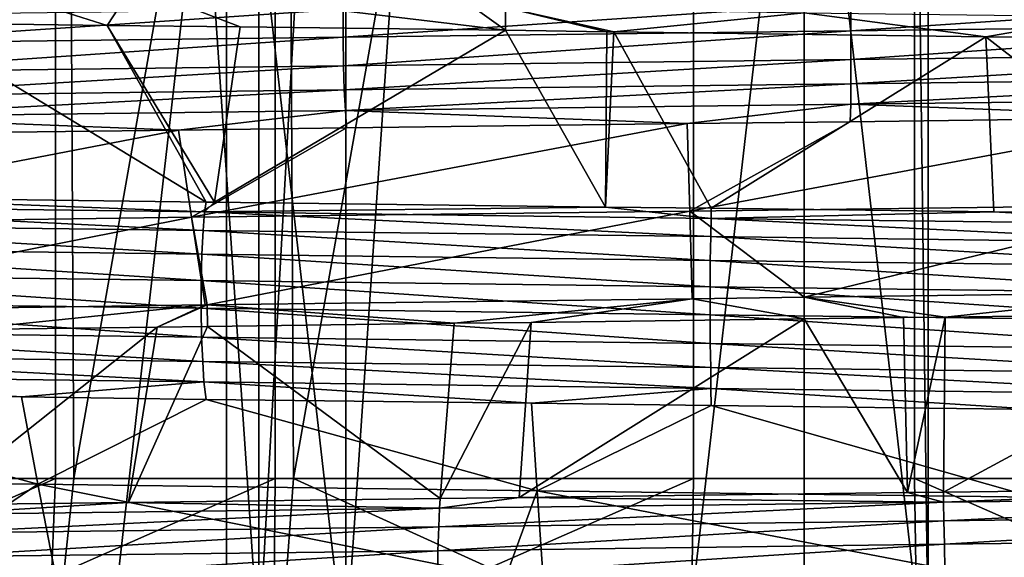
# Model space of a CAD drawing. Units: metres. Extents: x -0.039 to 0.039, y -0.0884 to -0.0364.
# Drawn here: x -0.0021 to 0.0005, y -0.0624 to -0.0609 of the extents above; entities that cross this region are included whole.
import ezdxf

# ---------------------------------------------------------------- set-up
doc = ezdxf.new("R2010")
doc.units = ezdxf.units.M
doc.layers.add('Object_3', color=252, linetype='CONTINUOUS')
doc.layers.add('Object_5', color=9, linetype='CONTINUOUS')

msp = doc.modelspace()

# ---------------------------------------------------------------- linework, layer by layer
at = {"layer": 'Object_3'}
for points in [[(-0.001437, -0.062602, 0.024929), (-0.001437, -0.036902, 0.024929), (-0.003189, -0.036902, 0.02473)], [(-0.001437, -0.062602, 0.024929), (-0.003189, -0.036902, 0.02473), (-0.003189, -0.062602, 0.02473)], [(-0.002963, -0.062602, -0.015805), (-0.002963, -0.036902, -0.015805), (-0.001208, -0.036902, -0.015985)], [(-0.002963, -0.062602, -0.015805), (-0.001208, -0.036902, -0.015985), (-0.001208, -0.062602, -0.015985)], [(0, -0.036902, 0.024979), (-0.001437, -0.036902, 0.024929), (-0.001437, -0.062602, 0.024929)], [(0.000327, -0.062602, 0.024977), (0, -0.036902, 0.024979), (-0.001437, -0.062602, 0.024929)], [(-0.001208, -0.062602, -0.015985), (-0.001208, -0.036902, -0.015985), (0.000556, -0.036902, -0.016013)], [(-0.001208, -0.062602, -0.015985), (0.000556, -0.036902, -0.016013), (0.000556, -0.062602, -0.016013)], [(0.000327, -0.062602, 0.024977), (0.000327, -0.036902, 0.024977), (0, -0.036902, 0.024979)], [(0.002087, -0.062602, 0.024873), (0.002087, -0.036902, 0.024873), (0.000327, -0.036902, 0.024977)], [(0.002087, -0.062602, 0.024873), (0.000327, -0.036902, 0.024977), (0.000327, -0.062602, 0.024977)], [(-0.003639, -0.052902, -0.013404), (-0.003544, -0.062152, -0.013423), (-0.001973, -0.052902, -0.013664)], [(-0.001973, -0.052902, -0.013664), (-0.003544, -0.062152, -0.013423), (-0.001973, -0.062152, -0.013662)], [(-0.001394, -0.052902, 0.022676), (-0.002972, -0.062152, 0.022486), (-0.003067, -0.052902, 0.02247)], [(-0.001394, -0.052902, 0.022676), (-0.001394, -0.062152, 0.022674), (-0.002972, -0.062152, 0.022486)], [(-0.001973, -0.052902, -0.013664), (-0.001925, -0.062152, -0.013669), (-0.000291, -0.052902, -0.013768)], [(-0.001973, -0.052902, -0.013664), (-0.001973, -0.062152, -0.013662), (-0.001925, -0.062152, -0.013669)], [(-0.000291, -0.052902, -0.013768), (-0.001925, -0.062152, -0.013669), (-0.000291, -0.062152, -0.013768)], [(0.000291, -0.052902, 0.022727), (-0.001346, -0.062152, 0.02268), (-0.001394, -0.052902, 0.022676)], [(-0.001394, -0.052902, 0.022676), (-0.001346, -0.062152, 0.02268), (-0.001394, -0.062152, 0.022674)], [(0.000291, -0.052902, 0.022727), (0.000291, -0.062152, 0.022727), (-0.001346, -0.062152, 0.02268)], [(-0.000291, -0.052902, -0.013768), (0.001346, -0.062152, -0.013721), (0.001394, -0.052902, -0.013717)], [(-0.000291, -0.052902, -0.013768), (-0.000291, -0.062152, -0.013768), (0.001346, -0.062152, -0.013721)], [(0.000291, -0.052902, 0.022727), (0.001973, -0.052902, 0.022622), (0.001925, -0.062152, 0.022627)], [(0.001925, -0.062152, 0.022627), (0.000291, -0.062152, 0.022727), (0.000291, -0.052902, 0.022727)], [(-0.00369, -0.062902, -0.014159), (-0.002004, -0.062902, -0.014415), (-0.001973, -0.062152, -0.013662)], [(-0.001973, -0.062152, -0.013662), (-0.003544, -0.062152, -0.013423), (-0.00369, -0.062902, -0.014159)], [(-0.003094, -0.062902, 0.023226), (-0.002972, -0.062152, 0.022486), (-0.001394, -0.062152, 0.022674)], [(-0.003094, -0.062902, 0.023226), (-0.001394, -0.062152, 0.022674), (-0.001401, -0.062902, 0.023428)], [(-0.000303, -0.062902, -0.014518), (-0.000291, -0.062152, -0.013768), (-0.002004, -0.062902, -0.014415)], [(-0.002004, -0.062902, -0.014415), (-0.000291, -0.062152, -0.013768), (-0.001925, -0.062152, -0.013669)], [(-0.002004, -0.062902, -0.014415), (-0.001925, -0.062152, -0.013669), (-0.001973, -0.062152, -0.013662)], [(-0.001401, -0.062902, 0.023428), (-0.001394, -0.062152, 0.022674), (-0.001346, -0.062152, 0.02268)], [(-0.001401, -0.062902, 0.023428), (-0.001346, -0.062152, 0.02268), (0.000303, -0.062902, 0.023477)], [(0.000303, -0.062902, 0.023477), (-0.001346, -0.062152, 0.02268), (0.000291, -0.062152, 0.022727)], [(0.001401, -0.062902, -0.014469), (0.001346, -0.062152, -0.013721), (-0.000303, -0.062902, -0.014518)], [(-0.000303, -0.062902, -0.014518), (0.001346, -0.062152, -0.013721), (-0.000291, -0.062152, -0.013768)], [(0.000303, -0.062902, 0.023477), (0.000291, -0.062152, 0.022727), (0.002004, -0.062902, 0.023373)], [(0.000291, -0.062152, 0.022727), (0.001925, -0.062152, 0.022627), (0.002004, -0.062902, 0.023373)]]:
    msp.add_3dface(points, dxfattribs=at)
at = {"layer": 'Object_5'}
for points in [[(-0.003032, -0.059902, -0.01174), (-0.00228, -0.066538, -0.011862), (-0.001522, -0.059902, -0.01195)], [(-0.001522, -0.059902, 0.020909), (-0.00228, -0.066538, 0.020821), (-0.003032, -0.059902, 0.020698)], [(-0.001522, -0.059902, -0.01195), (-0.00228, -0.066538, -0.011862), (-0.001522, -0.066538, -0.01195)], [(-0.001522, -0.059902, 0.020909), (-0.001522, -0.066538, 0.020909), (-0.00228, -0.066538, 0.020821)], [(-0.001522, -0.059902, -0.01195), (-0.000762, -0.066538, -0.012003), (0, -0.059902, -0.012021)], [(-0.001522, -0.059902, -0.01195), (-0.001522, -0.066538, -0.01195), (-0.000762, -0.066538, -0.012003)], [(0, -0.059902, 0.020979), (-0.000762, -0.066538, 0.020962), (-0.001522, -0.059902, 0.020909)], [(-0.001522, -0.059902, 0.020909), (-0.000762, -0.066538, 0.020962), (-0.001522, -0.066538, 0.020909)], [(0, -0.059902, -0.012021), (-0.000762, -0.066538, -0.012003), (0, -0.066538, -0.012021)], [(0, -0.059902, 0.020979), (0, -0.066538, 0.020979), (-0.000762, -0.066538, 0.020962)], [(0, -0.059902, 0.020979), (0.001522, -0.059902, 0.020909), (0.000762, -0.066538, 0.020962)], [(0, -0.059902, -0.012021), (0.000762, -0.066538, -0.012003), (0.001522, -0.059902, -0.01195)], [(0, -0.059902, -0.012021), (0, -0.066538, -0.012021), (0.000762, -0.066538, -0.012003)], [(0.000762, -0.066538, 0.020962), (0, -0.066538, 0.020979), (0, -0.059902, 0.020979)], [(-0.001768, -0.060852, -0.013233), (-0.001837, -0.060957, -0.013226), (-0.002355, -0.060793, -0.013159)], [(-0.002355, -0.060793, -0.013159), (-0.001837, -0.060957, -0.013226), (-0.002354, -0.06095, -0.013153)], [(-0.001768, -0.060852, -0.013233), (-0.001486, -0.060961, -0.013249), (-0.001837, -0.060957, -0.013226)], [(-0.000879, -0.060904, -0.013297), (-0.000787, -0.06097, -0.013295), (-0.001768, -0.060852, -0.013233)], [(-0.000787, -0.06097, -0.013295), (-0.001486, -0.060961, -0.013249), (-0.001768, -0.060852, -0.013233)], [(0.001464, -0.060881, 0.023167), (0.000123, -0.060898, 0.023224), (0.000123, -0.060971, 0.023228)], [(0.001464, -0.060955, 0.023171), (0.001464, -0.060881, 0.023167), (0.000123, -0.060971, 0.023228)], [(-0.001215, -0.060914, 0.023185), (-0.002563, -0.060931, 0.023049), (-0.002563, -0.061005, 0.023053)], [(-0.001215, -0.060988, 0.023189), (-0.001215, -0.060914, 0.023185), (-0.002563, -0.061005, 0.023053)], [(0.000123, -0.060898, 0.023224), (-0.001215, -0.060914, 0.023185), (-0.001215, -0.060988, 0.023189)], [(0.000123, -0.060971, 0.023228), (0.000123, -0.060898, 0.023224), (-0.001215, -0.060988, 0.023189)], [(-0.000787, -0.06091, -0.013303), (-0.000787, -0.06097, -0.013295), (-0.000879, -0.060904, -0.013297)], [(0, -0.060924, -0.013321), (-0.000501, -0.060974, -0.013313), (-0.000787, -0.06091, -0.013303)], [(-0.000501, -0.060974, -0.013313), (-0.00052, -0.060974, -0.013313), (-0.000787, -0.06091, -0.013303)], [(-0.000787, -0.06091, -0.013303), (-0.00052, -0.060974, -0.013313), (-0.000787, -0.06097, -0.013295)], [(0, -0.060924, -0.013321), (0.000479, -0.060987, -0.013306), (-0.000501, -0.060974, -0.013313)], [(0.000787, -0.060934, -0.013292), (0.000479, -0.060987, -0.013306), (0, -0.060924, -0.013321)], [(0.000787, -0.060934, -0.013292), (0.000775, -0.060991, -0.013304), (0.000479, -0.060987, -0.013306)], [(-0.002587, -0.06141, -0.013931), (-0.002354, -0.06095, -0.013153), (-0.001576, -0.061423, -0.014054)], [(-0.001576, -0.061423, -0.014054), (-0.002354, -0.06095, -0.013153), (-0.001837, -0.060957, -0.013226)], [(-0.001576, -0.061423, -0.014054), (-0.001837, -0.060957, -0.013226), (-0.001554, -0.061423, -0.014055)], [(-0.001554, -0.061423, -0.014055), (-0.001837, -0.060957, -0.013226), (-0.001486, -0.060961, -0.013249)], [(-0.001554, -0.061423, -0.014055), (-0.001486, -0.060961, -0.013249), (-0.000787, -0.06097, -0.013295)], [(0.001464, -0.060955, 0.023171), (0.000123, -0.060971, 0.023228), (0.000123, -0.061047, 0.023213)], [(0.001463, -0.061031, 0.023156), (0.001464, -0.060955, 0.023171), (0.000123, -0.061047, 0.023213)], [(-0.001215, -0.060988, 0.023189), (-0.002563, -0.061005, 0.023053), (-0.002561, -0.06108, 0.023037)], [(-0.001214, -0.061064, 0.023174), (-0.001215, -0.060988, 0.023189), (-0.002561, -0.06108, 0.023037)], [(-0.001554, -0.061423, -0.014055), (-0.000787, -0.06097, -0.013295), (-0.000523, -0.061436, -0.014105)], [(0.000123, -0.060971, 0.023228), (-0.001215, -0.060988, 0.023189), (-0.001214, -0.061064, 0.023174)], [(0.000123, -0.061047, 0.023213), (0.000123, -0.060971, 0.023228), (-0.001214, -0.061064, 0.023174)], [(-0.000523, -0.061436, -0.014105), (-0.000787, -0.06097, -0.013295), (-0.00052, -0.060974, -0.013313)], [(-0.000523, -0.061436, -0.014105), (-0.000501, -0.060974, -0.013313), (-0.000245, -0.061439, -0.014119)], [(-0.000523, -0.061436, -0.014105), (-0.00052, -0.060974, -0.013313), (-0.000501, -0.060974, -0.013313)], [(-0.000245, -0.061439, -0.014119), (-0.000501, -0.060974, -0.013313), (0.000479, -0.060987, -0.013306)], [(-0.000245, -0.061439, -0.014119), (0.000479, -0.060987, -0.013306), (0.0005, -0.061449, -0.014102)], [(0.000479, -0.060987, -0.013306), (0.000775, -0.060991, -0.013304), (0.001082, -0.061456, -0.014089)], [(0.0005, -0.061449, -0.014102), (0.000479, -0.060987, -0.013306), (0.001082, -0.061456, -0.014089)], [(0.001463, -0.061031, 0.023156), (0.000123, -0.061047, 0.023213), (0.000123, -0.061111, 0.023183)], [(0.001461, -0.061094, 0.023126), (0.001463, -0.061031, 0.023156), (0.000123, -0.061111, 0.023183)], [(-0.001214, -0.061064, 0.023174), (-0.002561, -0.06108, 0.023037), (-0.002557, -0.061144, 0.023007)], [(-0.001212, -0.061127, 0.023144), (-0.001214, -0.061064, 0.023174), (-0.002557, -0.061144, 0.023007)], [(0.000123, -0.061047, 0.023213), (-0.001214, -0.061064, 0.023174), (-0.001212, -0.061127, 0.023144)], [(0.000123, -0.061111, 0.023183), (0.000123, -0.061047, 0.023213), (-0.001212, -0.061127, 0.023144)], [(0.001461, -0.061094, 0.023126), (0.000123, -0.061111, 0.023183), (0.000123, -0.061165, 0.023139)], [(0.001457, -0.061149, 0.023082), (0.001461, -0.061094, 0.023126), (0.000123, -0.061165, 0.023139)], [(0.000123, -0.061111, 0.023183), (-0.001212, -0.061127, 0.023144), (-0.001209, -0.061181, 0.0231)], [(0.000123, -0.061165, 0.023139), (0.000123, -0.061111, 0.023183), (-0.001209, -0.061181, 0.0231)], [(-0.001212, -0.061127, 0.023144), (-0.002557, -0.061144, 0.023007), (-0.002551, -0.061198, 0.022964)], [(-0.001209, -0.061181, 0.0231), (-0.001212, -0.061127, 0.023144), (-0.002551, -0.061198, 0.022964)], [(0.001457, -0.061149, 0.023082), (0.000123, -0.061165, 0.023139), (0.001028, -0.061199, 0.02304)], [(0.000123, -0.061165, 0.023139), (-0.001209, -0.061181, 0.0231), (-0.000308, -0.061216, 0.023066)], [(-0.000308, -0.061216, 0.023066), (0.000122, -0.061211, 0.023079), (0.000123, -0.061165, 0.023139)], [(0.001028, -0.061199, 0.02304), (0.000123, -0.061165, 0.023139), (0.000122, -0.061211, 0.023079)], [(-0.001209, -0.061181, 0.0231), (-0.002551, -0.061198, 0.022964), (-0.001649, -0.061233, 0.022995)], [(-0.001649, -0.061233, 0.022995), (-0.002551, -0.061198, 0.022964), (-0.002543, -0.061244, 0.022905)], [(-0.001649, -0.061233, 0.022995), (-0.001206, -0.061227, 0.02304), (-0.001209, -0.061181, 0.0231)], [(-0.000308, -0.061216, 0.023066), (-0.001209, -0.061181, 0.0231), (-0.001206, -0.061227, 0.02304)], [(0.000122, -0.061211, 0.023079), (-0.000301, -0.061447, 0.022677), (0.001028, -0.061199, 0.02304)], [(-0.000301, -0.061447, 0.022677), (0.001007, -0.06143, 0.022651), (0.001028, -0.061199, 0.02304)], [(-0.001649, -0.061233, 0.022995), (-0.001615, -0.061463, 0.022608), (-0.001206, -0.061227, 0.02304)], [(-0.001206, -0.061227, 0.02304), (-0.001615, -0.061463, 0.022608), (-0.000308, -0.061216, 0.023066)], [(-0.000308, -0.061216, 0.023066), (-0.001615, -0.061463, 0.022608), (-0.000301, -0.061447, 0.022677)], [(-0.000308, -0.061216, 0.023066), (-0.000301, -0.061447, 0.022677), (0.000122, -0.061211, 0.023079)], [(-0.001649, -0.061233, 0.022995), (-0.002543, -0.061244, 0.022905), (-0.002934, -0.061481, 0.022441)], [(-0.002934, -0.061481, 0.022441), (-0.001615, -0.061463, 0.022608), (-0.001649, -0.061233, 0.022995)], [(-0.002921, -0.061432, -0.013929), (-0.001584, -0.061498, -0.01414), (-0.002928, -0.061481, -0.013976)], [(-0.002587, -0.06141, -0.013931), (-0.00158, -0.061449, -0.014092), (-0.002921, -0.061432, -0.013929)], [(-0.002921, -0.061432, -0.013929), (-0.00158, -0.061449, -0.014092), (-0.001584, -0.061498, -0.01414)], [(-0.002587, -0.06141, -0.013931), (-0.001576, -0.061423, -0.014054), (-0.00158, -0.061449, -0.014092)], [(-0.00158, -0.061449, -0.014092), (-0.001576, -0.061423, -0.014054), (-0.001554, -0.061423, -0.014055)], [(-0.00158, -0.061449, -0.014092), (-0.001554, -0.061423, -0.014055), (-0.000523, -0.061436, -0.014105)], [(-0.000301, -0.061447, 0.022677), (0, -0.061674, 0.022271), (0.001007, -0.06143, 0.022651)], [(0, -0.061674, 0.022271), (0.000985, -0.061661, 0.022252), (0.001007, -0.06143, 0.022651)], [(-0.001573, -0.061694, 0.022209), (-0.000301, -0.061447, 0.022677), (-0.001615, -0.061463, 0.022608)], [(-0.000246, -0.061514, -0.014205), (-0.001584, -0.061498, -0.01414), (-0.00158, -0.061449, -0.014092)], [(-0.000245, -0.061466, -0.014157), (-0.00158, -0.061449, -0.014092), (-0.000523, -0.061436, -0.014105)], [(-0.000246, -0.061514, -0.014205), (-0.00158, -0.061449, -0.014092), (-0.000245, -0.061466, -0.014157)], [(-0.000295, -0.061678, 0.022277), (-0.000301, -0.061447, 0.022677), (-0.001573, -0.061694, 0.022209)], [(-0.000245, -0.061466, -0.014157), (-0.000523, -0.061436, -0.014105), (-0.000245, -0.061439, -0.014119)], [(-0.000295, -0.061678, 0.022277), (0, -0.061674, 0.022271), (-0.000301, -0.061447, 0.022677)], [(-0.000245, -0.061466, -0.014157), (-0.000245, -0.061439, -0.014119), (0.0005, -0.061449, -0.014102)], [(0.0005, -0.061449, -0.014102), (0.001084, -0.061482, -0.014127), (-0.000245, -0.061466, -0.014157)], [(0.0005, -0.061449, -0.014102), (0.001082, -0.061456, -0.014089), (0.001084, -0.061482, -0.014127)], [(-0.002934, -0.061481, 0.022441), (-0.00287, -0.061712, 0.022046), (-0.001615, -0.061463, 0.022608)], [(-0.002928, -0.061481, -0.013976), (-0.001587, -0.06156, -0.014177), (-0.002934, -0.061543, -0.014013)], [(-0.002928, -0.061481, -0.013976), (-0.001584, -0.061498, -0.01414), (-0.001587, -0.06156, -0.014177)], [(-0.001579, -0.061694, 0.022209), (-0.001615, -0.061463, 0.022608), (-0.00287, -0.061712, 0.022046)], [(-0.001573, -0.061694, 0.022209), (-0.001615, -0.061463, 0.022608), (-0.001579, -0.061694, 0.022209)], [(-0.000245, -0.061466, -0.014157), (0.001087, -0.061531, -0.014175), (-0.000246, -0.061514, -0.014205)], [(-0.000245, -0.061466, -0.014157), (0.001084, -0.061482, -0.014127), (0.001087, -0.061531, -0.014175)], [(-0.000247, -0.061577, -0.014243), (-0.001587, -0.06156, -0.014177), (-0.001584, -0.061498, -0.01414)], [(-0.000247, -0.061577, -0.014243), (-0.001584, -0.061498, -0.01414), (-0.000246, -0.061514, -0.014205)], [(-0.000246, -0.061514, -0.014205), (0.001089, -0.061593, -0.014213), (-0.000247, -0.061577, -0.014243)], [(-0.000246, -0.061514, -0.014205), (0.001087, -0.061531, -0.014175), (0.001089, -0.061593, -0.014213)], [(-0.002934, -0.061543, -0.014013), (-0.001589, -0.06163, -0.014199), (-0.002937, -0.061613, -0.014034)], [(-0.002934, -0.061543, -0.014013), (-0.001587, -0.06156, -0.014177), (-0.001589, -0.06163, -0.014199)], [(-0.000247, -0.061646, -0.014264), (-0.001589, -0.06163, -0.014199), (-0.001587, -0.06156, -0.014177)], [(-0.000247, -0.061646, -0.014264), (-0.001587, -0.06156, -0.014177), (-0.000247, -0.061577, -0.014243)], [(-0.000247, -0.061577, -0.014243), (0.001089, -0.061593, -0.014213), (0.001091, -0.061663, -0.014234)], [(-0.000247, -0.061577, -0.014243), (0.001091, -0.061663, -0.014234), (-0.000247, -0.061646, -0.014264)], [(-0.002937, -0.061613, -0.014034), (-0.001589, -0.061703, -0.014203), (-0.002938, -0.061686, -0.014038)], [(-0.002937, -0.061613, -0.014034), (-0.001589, -0.06163, -0.014199), (-0.001589, -0.061703, -0.014203)], [(-0.000247, -0.06172, -0.014268), (-0.001589, -0.061703, -0.014203), (-0.001589, -0.06163, -0.014199)], [(-0.000247, -0.06172, -0.014268), (-0.001589, -0.06163, -0.014199), (-0.000247, -0.061646, -0.014264)], [(-0.000247, -0.061646, -0.014264), (0.001091, -0.061663, -0.014234), (0.001091, -0.061736, -0.014238)], [(-0.000247, -0.061646, -0.014264), (0.001091, -0.061736, -0.014238), (-0.000247, -0.06172, -0.014268)], [(0, -0.061674, 0.022271), (0.000372, -0.061726, 0.022275), (0.000985, -0.061661, 0.022252)], [(0.000985, -0.061661, 0.022252), (0.000372, -0.061726, 0.022275), (0.001245, -0.061714, 0.022225)], [(-0.002938, -0.061686, -0.014038), (-0.001589, -0.061703, -0.014203), (-0.001588, -0.061779, -0.014187)], [(-0.002938, -0.061686, -0.014038), (-0.001588, -0.061779, -0.014187), (-0.002936, -0.061762, -0.014023)], [(-0.00287, -0.061712, 0.022046), (-0.002214, -0.061759, 0.022141), (-0.001579, -0.061694, 0.022209)], [(-0.001579, -0.061694, 0.022209), (-0.002214, -0.061759, 0.022141), (-0.001705, -0.061753, 0.022186)], [(-0.001579, -0.061694, 0.022209), (-0.001705, -0.061753, 0.022186), (-0.001573, -0.061694, 0.022209)], [(-0.001573, -0.061694, 0.022209), (-0.001705, -0.061753, 0.022186), (-0.001572, -0.061751, 0.022198)], [(-0.000922, -0.061742, 0.022255), (-0.000295, -0.061678, 0.022277), (-0.001573, -0.061694, 0.022209)], [(-0.001573, -0.061694, 0.022209), (-0.001572, -0.061751, 0.022198), (-0.000922, -0.061742, 0.022255)], [(-0.000922, -0.061742, 0.022255), (-0.000719, -0.06174, 0.022259), (-0.000295, -0.061678, 0.022277)], [(-0.000295, -0.061678, 0.022277), (-0.000719, -0.06174, 0.022259), (0, -0.061731, 0.02227)], [(-0.000295, -0.061678, 0.022277), (0, -0.061731, 0.02227), (0, -0.061674, 0.022271)], [(0, -0.061731, 0.02227), (0.000262, -0.061727, 0.022274), (0, -0.061674, 0.022271)], [(0, -0.061674, 0.022271), (0.000262, -0.061727, 0.022274), (0.000372, -0.061726, 0.022275)], [(-0.000247, -0.061796, -0.014253), (-0.001588, -0.061779, -0.014187), (-0.001589, -0.061703, -0.014203)], [(-0.000247, -0.061796, -0.014253), (-0.001589, -0.061703, -0.014203), (-0.000247, -0.06172, -0.014268)], [(-0.000247, -0.06172, -0.014268), (0.001091, -0.061736, -0.014238), (0.00109, -0.061812, -0.014223)], [(-0.000247, -0.06172, -0.014268), (0.00109, -0.061812, -0.014223), (-0.000247, -0.061796, -0.014253)], [(0.001301, -0.062176, 0.023024), (0.001245, -0.061714, 0.022225), (0.000368, -0.062188, 0.023076)], [(0.000368, -0.062188, 0.023076), (0.001245, -0.061714, 0.022225), (0.000372, -0.061726, 0.022275)], [(-0.000959, -0.062204, 0.023055), (-0.000922, -0.061742, 0.022255), (-0.001572, -0.061751, 0.022198)], [(-0.000751, -0.062202, 0.023058), (-0.000719, -0.06174, 0.022259), (-0.000959, -0.062204, 0.023055)], [(-0.000959, -0.062204, 0.023055), (-0.000719, -0.06174, 0.022259), (-0.000922, -0.061742, 0.022255)], [(0.000273, -0.062189, 0.023074), (0, -0.061731, 0.02227), (-0.000751, -0.062202, 0.023058)], [(-0.000751, -0.062202, 0.023058), (0, -0.061731, 0.02227), (-0.000719, -0.06174, 0.022259)], [(0.000273, -0.062189, 0.023074), (0.000262, -0.061727, 0.022274), (0, -0.061731, 0.02227)], [(0.000273, -0.062189, 0.023074), (0.000372, -0.061726, 0.022275), (0.000262, -0.061727, 0.022274)], [(0.000368, -0.062188, 0.023076), (0.000372, -0.061726, 0.022275), (0.000273, -0.062189, 0.023074)], [(-0.002936, -0.061762, -0.014023), (-0.001588, -0.061779, -0.014187), (-0.001585, -0.061843, -0.014157)], [(-0.002936, -0.061762, -0.014023), (-0.001585, -0.061843, -0.014157), (-0.002931, -0.061826, -0.013993)], [(-0.001781, -0.062215, 0.022982), (-0.001705, -0.061753, 0.022186), (-0.002295, -0.062221, 0.022937)], [(-0.002295, -0.062221, 0.022937), (-0.001705, -0.061753, 0.022186), (-0.002214, -0.061759, 0.022141)], [(-0.000959, -0.062204, 0.023055), (-0.001572, -0.061751, 0.022198), (-0.001781, -0.062215, 0.022982)], [(-0.001781, -0.062215, 0.022982), (-0.001572, -0.061751, 0.022198), (-0.001705, -0.061753, 0.022186)], [(-0.000246, -0.061859, -0.014223), (-0.001585, -0.061843, -0.014157), (-0.001588, -0.061779, -0.014187)], [(-0.000246, -0.061859, -0.014223), (-0.001588, -0.061779, -0.014187), (-0.000247, -0.061796, -0.014253)], [(-0.000247, -0.061796, -0.014253), (0.00109, -0.061812, -0.014223), (0.001088, -0.061875, -0.014193)], [(-0.000247, -0.061796, -0.014253), (0.001088, -0.061875, -0.014193), (-0.000246, -0.061859, -0.014223)], [(-0.002931, -0.061826, -0.013993), (-0.001585, -0.061843, -0.014157), (-0.001582, -0.061897, -0.014114)], [(-0.002931, -0.061826, -0.013993), (-0.001582, -0.061897, -0.014114), (-0.002924, -0.06188, -0.01395)], [(-0.000246, -0.061914, -0.014179), (-0.001582, -0.061897, -0.014114), (-0.001585, -0.061843, -0.014157)], [(-0.000246, -0.061914, -0.014179), (-0.001585, -0.061843, -0.014157), (-0.000246, -0.061859, -0.014223)], [(-0.000246, -0.061859, -0.014223), (0.001088, -0.061875, -0.014193), (0.001086, -0.06193, -0.014149)], [(-0.000246, -0.061859, -0.014223), (0.001086, -0.06193, -0.014149), (-0.000246, -0.061914, -0.014179)], [(-0.001582, -0.061897, -0.014114), (-0.002063, -0.061936, -0.013995), (-0.002924, -0.06188, -0.01395)], [(-0.002924, -0.06188, -0.01395), (-0.002063, -0.061936, -0.013995), (-0.002915, -0.061925, -0.013891)], [(-0.001582, -0.061897, -0.014114), (-0.001576, -0.061943, -0.014054), (-0.002063, -0.061936, -0.013995)], [(-0.000718, -0.061953, -0.014096), (-0.001582, -0.061897, -0.014114), (-0.000246, -0.061914, -0.014179)], [(-0.000718, -0.061953, -0.014096), (-0.001576, -0.061943, -0.014054), (-0.001582, -0.061897, -0.014114)], [(-0.00202, -0.062167, -0.013608), (-0.003339, -0.06215, -0.013412), (-0.002915, -0.061925, -0.013891)], [(-0.002915, -0.061925, -0.013891), (-0.002063, -0.061936, -0.013995), (-0.00202, -0.062167, -0.013608)], [(-0.000246, -0.061914, -0.014179), (-0.000245, -0.061959, -0.014119), (-0.000718, -0.061953, -0.014096)], [(0.001086, -0.06193, -0.014149), (0.000617, -0.06197, -0.0141), (-0.000246, -0.061914, -0.014179)], [(-0.000246, -0.061914, -0.014179), (0.000617, -0.06197, -0.0141), (-0.000245, -0.061959, -0.014119)], [(-0.00202, -0.062167, -0.013608), (-0.002063, -0.061936, -0.013995), (-0.001576, -0.061943, -0.014054)], [(-0.00202, -0.062167, -0.013608), (-0.001576, -0.061943, -0.014054), (-0.000703, -0.062184, -0.013707)], [(-0.000703, -0.062184, -0.013707), (-0.001576, -0.061943, -0.014054), (-0.000718, -0.061953, -0.014096)], [(-0.000703, -0.062184, -0.013707), (-0.000718, -0.061953, -0.014096), (-0.000245, -0.061959, -0.014119)], [(-0.000703, -0.062184, -0.013707), (-0.000245, -0.061959, -0.014119), (0.000604, -0.062201, -0.013711)], [(0.000604, -0.062201, -0.013711), (-0.000245, -0.061959, -0.014119), (0.000617, -0.06197, -0.0141)], [(-0.00202, -0.062167, -0.013608), (-0.002354, -0.062393, -0.013154), (-0.003339, -0.06215, -0.013412)], [(-0.001975, -0.062398, -0.013211), (-0.002354, -0.062393, -0.013154), (-0.00202, -0.062167, -0.013608)], [(-0.001975, -0.062398, -0.013211), (-0.00202, -0.062167, -0.013608), (-0.000787, -0.062414, -0.0133)], [(-0.000787, -0.062414, -0.0133), (-0.00202, -0.062167, -0.013608), (-0.000703, -0.062184, -0.013707)], [(-0.000787, -0.062414, -0.0133), (-0.000703, -0.062184, -0.013707), (-0.000688, -0.062415, -0.013307)], [(0.000604, -0.062201, -0.013711), (0.00059, -0.062432, -0.013311), (-0.000703, -0.062184, -0.013707)], [(-0.000688, -0.062415, -0.013307), (-0.000703, -0.062184, -0.013707), (0.00059, -0.062432, -0.013311)], [(0.000368, -0.062214, 0.023114), (0.000368, -0.062188, 0.023076), (0.000273, -0.062189, 0.023074)], [(0.001301, -0.062176, 0.023024), (0.000368, -0.062188, 0.023076), (0.000368, -0.062214, 0.023114)], [(0.001301, -0.062176, 0.023024), (0.000368, -0.062214, 0.023114), (0.001704, -0.062198, 0.023039)], [(-0.000961, -0.06223, 0.023093), (-0.000959, -0.062204, 0.023055), (-0.001781, -0.062215, 0.022982)], [(-0.000963, -0.062279, 0.023141), (0.000369, -0.062263, 0.023162), (0.000368, -0.062214, 0.023114)], [(-0.000963, -0.062279, 0.023141), (0.000368, -0.062214, 0.023114), (-0.000961, -0.06223, 0.023093)], [(-0.000961, -0.06223, 0.023093), (0.000368, -0.062214, 0.023114), (-0.000751, -0.062202, 0.023058)], [(-0.000961, -0.06223, 0.023093), (-0.000751, -0.062202, 0.023058), (-0.000959, -0.062204, 0.023055)], [(0.000368, -0.062214, 0.023114), (0.000273, -0.062189, 0.023074), (-0.000751, -0.062202, 0.023058)], [(0.001704, -0.062198, 0.023039), (0.000368, -0.062214, 0.023114), (0.000369, -0.062263, 0.023162)], [(0.001704, -0.062198, 0.023039), (0.000369, -0.062263, 0.023162), (0.001708, -0.062246, 0.023087)], [(-0.000961, -0.06223, 0.023093), (-0.0023, -0.062247, 0.022975), (-0.002306, -0.062296, 0.023023)], [(-0.000961, -0.06223, 0.023093), (-0.002306, -0.062296, 0.023023), (-0.000963, -0.062279, 0.023141)], [(-0.001781, -0.062215, 0.022982), (-0.002295, -0.062221, 0.022937), (-0.0023, -0.062247, 0.022975)], [(-0.001781, -0.062215, 0.022982), (-0.0023, -0.062247, 0.022975), (-0.000961, -0.06223, 0.023093)], [(-0.000965, -0.062342, 0.023178), (0.00037, -0.062325, 0.023199), (0.000369, -0.062263, 0.023162)], [(-0.000965, -0.062342, 0.023178), (0.000369, -0.062263, 0.023162), (-0.000963, -0.062279, 0.023141)], [(0.001708, -0.062246, 0.023087), (0.000369, -0.062263, 0.023162), (0.00037, -0.062325, 0.023199)], [(0.001708, -0.062246, 0.023087), (0.00037, -0.062325, 0.023199), (0.001712, -0.062309, 0.023125)], [(-0.000963, -0.062279, 0.023141), (-0.002306, -0.062296, 0.023023), (-0.00231, -0.062358, 0.02306)], [(-0.000963, -0.062279, 0.023141), (-0.00231, -0.062358, 0.02306), (-0.000965, -0.062342, 0.023178)], [(0.001712, -0.062309, 0.023125), (0.00037, -0.062325, 0.023199), (0.000371, -0.062395, 0.023221)], [(0.001712, -0.062309, 0.023125), (0.000371, -0.062395, 0.023221), (0.001714, -0.062378, 0.023146)], [(-0.000965, -0.062342, 0.023178), (-0.00231, -0.062358, 0.02306), (-0.002313, -0.062428, 0.023081)], [(-0.000965, -0.062342, 0.023178), (-0.002313, -0.062428, 0.023081), (-0.000966, -0.062411, 0.0232)], [(-0.000966, -0.062411, 0.0232), (0.000371, -0.062395, 0.023221), (0.00037, -0.062325, 0.023199)], [(-0.000966, -0.062411, 0.0232), (0.00037, -0.062325, 0.023199), (-0.000965, -0.062342, 0.023178)]]:
    msp.add_3dface(points, dxfattribs=at)

doc.saveas('drawing.dxf')
